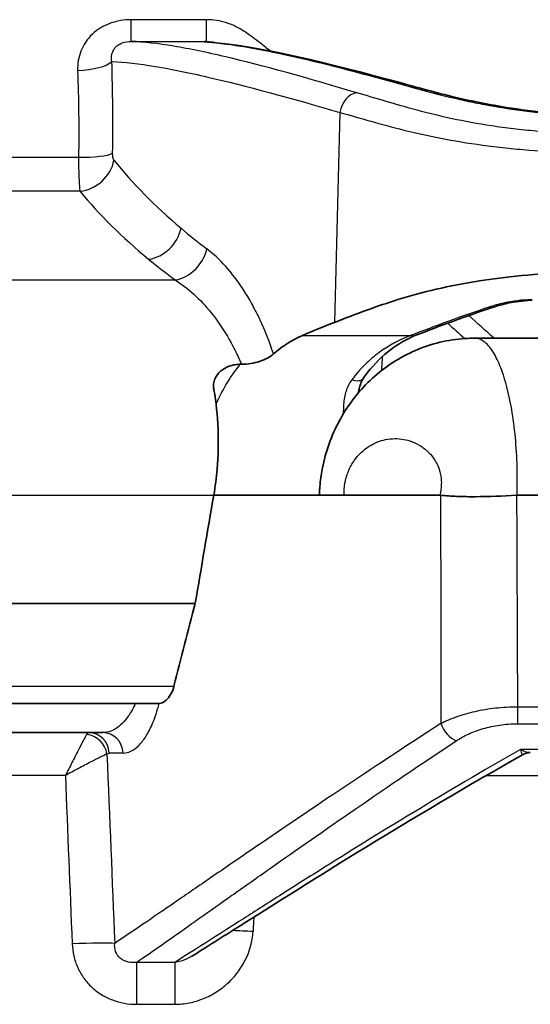
# Model space of a CAD drawing. Units: millimetres. Extents: x 36 to 2783, y 20 to 1284.
# Drawn here: x 1555 to 1573, y 484 to 519 of the extents above; entities that cross this region are included whole.
import ezdxf

# ---------------------------------------------------------------- set-up
doc = ezdxf.new("R2010")
doc.units = ezdxf.units.MM
doc.header["$LTSCALE"] = 2.5
doc.layers.add('Visible (ISO)', color=7, linetype='Continuous', lineweight=35)
doc.layers.add('Visible Narrow (ISO)', color=7, linetype='Continuous', lineweight=25)

msp = doc.modelspace()

# ---------------------------------------------------------------- linework, layer by layer
at = {"layer": 'Visible (ISO)'}
for p, q in [((1570.801, 507.771), (1586.589, 507.771)), ((1562.573, 506.853), (1562.543, 506.853)), ((1566.188, 505.533), (1566.188, 505.533)), ((1561.602, 502.231), (1566.199, 502.231)), ((1566.199, 502.231), (1569.567, 502.231)), ((1587.448, 502.231), (1572.294, 502.231)), ((1468.404, 498.412), (1560.946, 498.412)), ((1559.666, 494.882), (1469.685, 494.882)), ((1557.694, 493.849), (1471.656, 493.849))]:
    msp.add_line(p, q, dxfattribs=at)
for centre, major_axis, ratio, start_param, end_param in [((1605.391, 497.808), (-51.096, 0), 0.325004, 5.596903, 5.632861), ((1566.468, 506.656), (0.416, -0.291), 0.613769, 6.282803, 6.283183), ((3517.504, 166.058), (-1984.721, 0), 0.997564, 6.112564, 6.114521), ((1569.534, 501.972), (-0.225, -0.168), 0.878929, 3.892303, 4.007816), ((1572.284, 502.098), (0.189, 0.013), 0.703485, 1.471178, 1.556959), ((1605.391, 131.891), (0, -444.086), 0.177249, 3.741591, 3.753146)]:
    msp.add_ellipse(centre, major_axis=major_axis, ratio=ratio, start_param=start_param, end_param=end_param, dxfattribs=at)
for points, knots in [([(1561.396, 518.226), (1561.396, 518.226), (1561.402, 518.225), (1561.42, 518.224), (1561.434, 518.222), (1561.451, 518.221)], [0.06424734, 0.06424734, 0.06424734, 0.06424734, 0.07915243, 0.07915243, 0.0963829, 0.0963829, 0.0963829, 0.0963829]), ([(1568.285, 516.757), (1568.419, 516.721), (1568.554, 516.683), (1568.793, 516.618), (1568.897, 516.59), (1569.316, 516.476), (1569.643, 516.391), (1570.514, 516.181), (1571.092, 516.057), (1572.692, 515.788), (1573.824, 515.667), (1575.919, 515.543), (1576.89, 515.518), (1578.411, 515.504), (1578.966, 515.504), (1579.52, 515.504)], [0, 0, 0, 0, 0.068947, 0.068947, 0.120658, 0.120658, 0.275892, 0.275892, 0.509744, 0.509744, 0.864039, 0.864039, 1.154271, 1.154271, 1.320606, 1.320606, 1.320606, 1.320606]), ([(1565.863, 508.331), (1566.637, 508.638), (1567.373, 508.909), (1568.956, 509.399), (1569.88, 509.626), (1571.853, 509.934), (1572.933, 510.048), (1575.617, 510.167), (1576.805, 510.167), (1577.855, 510.167)], [0, 0, 0, 0, 0.377947, 0.377947, 0.8284, 0.8284, 1.191089, 1.191089, 1.513322, 1.513322, 1.513322, 1.513322]), ([(1572.826, 509.112), (1572.733, 509.107), (1572.641, 509.101), (1572.507, 509.089), (1572.462, 509.084), (1572.402, 509.077), (1572.386, 509.075), (1572.358, 509.072), (1572.346, 509.07), (1572.298, 509.064), (1572.262, 509.058), (1572.134, 509.038), (1572.045, 509.022), (1571.962, 509.003)], [0, 0, 0, 0, 0.02818979, 0.02818979, 0.04236678, 0.04236678, 0.04767963, 0.04767963, 0.05166409, 0.05166409, 0.0636231, 0.0636231, 0.09557233, 0.09557233, 0.09557233, 0.09557233]), ([(1563.702, 507.214), (1563.864, 507.355), (1564.033, 507.482), (1564.376, 507.697), (1564.549, 507.787), (1564.725, 507.863)], [0.6321642, 0.6321642, 0.6321642, 0.6321642, 0.7196774, 0.7196774, 0.8041477, 0.8041477, 0.8041477, 0.8041477]), ([(1565.323, 502.231), (1565.325, 502.27), (1565.326, 502.309), (1565.33, 502.377), (1565.332, 502.407), (1565.335, 502.458), (1565.337, 502.48), (1565.343, 502.568), (1565.35, 502.633), (1565.379, 502.896), (1565.411, 503.092), (1565.578, 503.873), (1565.796, 504.446), (1566.383, 505.482), (1566.76, 505.958), (1567.644, 506.767), (1568.165, 507.105), (1569.269, 507.579), (1569.868, 507.722), (1570.577, 507.768), (1570.689, 507.771), (1570.801, 507.771)], [0, 0, 0, 0, 0.0117328, 0.0117328, 0.0205322, 0.0205322, 0.0271316, 0.0271316, 0.0469327, 0.0469327, 0.1064112, 0.1064112, 0.2868895, 0.2868895, 0.4688392, 0.4688392, 0.656853, 0.656853, 0.8442817, 0.8442817, 0.879357, 0.879357, 0.879357, 0.879357]), ([(1568.728, 507.874), (1568.106, 507.627), (1567.52, 507.197), (1566.978, 506.496), (1566.931, 506.431), (1566.884, 506.365)], [0, 0, 0, 0, 0.3272512, 0.3272512, 0.35923, 0.35923, 0.35923, 0.35923]), ([(1562.573, 506.853), (1562.684, 506.853), (1562.795, 506.861), (1563.013, 506.894), (1563.119, 506.92), (1563.319, 506.986), (1563.412, 507.026), (1563.574, 507.115), (1563.644, 507.163), (1563.702, 507.214)], [0, 0, 0, 0, 0.033422, 0.033422, 0.067352, 0.067352, 0.1017966, 0.1017966, 0.1347609, 0.1347609, 0.1347609, 0.1347609]), ([(1562.543, 506.853), (1562.477, 506.853), (1562.41, 506.847), (1562.273, 506.824), (1562.203, 506.805), (1562.027, 506.738), (1561.927, 506.68), (1561.759, 506.534), (1561.693, 506.448), (1561.62, 506.29), (1561.602, 506.225), (1561.587, 506.1), (1561.588, 506.039), (1561.599, 505.98)], [-0.1555211, -0.1555211, -0.1555211, -0.1555211, -0.1356345, -0.1356345, -0.1138346, -0.1138346, -0.0780035, -0.0780035, -0.0425249, -0.0425249, -0.0200356, -0.0200356, -0.0000023, -0.0000023, -0.0000023, -0.0000023]), ([(1566.884, 506.365), (1566.809, 506.257), (1566.758, 506.123), (1566.717, 505.929), (1566.71, 505.888), (1566.704, 505.845)], [0, 0, 0, 0, 0.06494352, 0.06494352, 0.08180026, 0.08180026, 0.08180026, 0.08180026]), ([(1561.599, 505.98), (1561.601, 505.969), (1561.603, 505.959), (1561.763, 505.065), (1561.802, 504.085), (1561.693, 502.849), (1561.653, 502.54), (1561.602, 502.231)], [2.1070993, 2.1070993, 2.1070993, 2.1070993, 2.1105019, 2.1105019, 2.3915022, 2.3915022, 2.4834112, 2.4834112, 2.4834112, 2.4834112]), ([(1569.597, 502.229), (1569.775, 502.209), (1569.97, 502.195), (1570.176, 502.187), (1570.382, 502.179), (1570.601, 502.176), (1570.832, 502.178), (1571.296, 502.18), (1571.777, 502.2), (1572.278, 502.231)], [0, 0, 0, 0, 0.000751682, 0.000751682, 0.000751682, 0.001503363, 0.001503363, 0.001503363, 0.003006727, 0.003006727, 0.003006727, 0.003006727]), ([(1559.666, 494.882), (1559.674, 494.882), (1559.683, 494.882), (1559.748, 494.888), (1559.812, 494.912), (1559.935, 494.999), (1559.994, 495.062), (1560.089, 495.203), (1560.133, 495.288), (1560.179, 495.418), (1560.189, 495.454), (1560.199, 495.49)], [-0.1319676, -0.1319676, -0.1319676, -0.1319676, -0.127192, -0.127192, -0.0940118, -0.0940118, -0.0608315, -0.0608315, -0.0304158, -0.0304158, -0.0195275, -0.0195275, -0.0195275, -0.0195275]), ([(1572.487, 493.071), (1568.484, 490.802), (1565.045, 488.619), (1561.907, 486.637), (1561.34, 486.279), (1560.832, 485.961)], [0, 0, 0, 0, 1.79216, 1.79216, 2.232932, 2.232932, 2.232932, 2.232932]), ([(1572.761, 493.143), (1572.683, 493.143), (1572.6, 493.125), (1572.514, 493.085), (1572.5, 493.078), (1572.487, 493.071)], [0, 0, 0, 0, 0.0336778, 0.0336778, 0.04030268, 0.04030268, 0.04030268, 0.04030268])]:
    msp.add_open_spline(points, degree=3, knots=knots, dxfattribs=at)
for points in [[(1561.451, 518.221), (1563.171, 518.085), (1565.468, 517.531), (1568.285, 516.757)], [(1571.455, 508.865), (1570.5, 508.547), (1569.59, 508.215), (1568.728, 507.874)], [(1571.962, 509.003), (1571.777, 508.962), (1571.606, 508.915), (1571.455, 508.865)], [(1572.487, 493.071), (1572.487, 493.071), (1572.487, 493.071), (1572.487, 493.071)], [(1572.761, 493.143), (1572.761, 493.143), (1572.761, 493.143), (1572.761, 493.143)]]:
    msp.add_open_spline(points, degree=3, dxfattribs=at)
at = {"layer": 'Visible Narrow (ISO)'}
for p, q in [((1561.341, 519.014), (1558.69, 519.014)), ((1558.69, 518.247), (1558.69, 519.014)), ((1561.341, 518.247), (1561.341, 519.014)), ((1558.69, 518.247), (1561.341, 518.247)), ((1561.735, 518.191), (1561.735, 518.191)), ((1563.624, 517.884), (1563.623, 517.884)), ((1472.517, 514.16), (1556.833, 514.16)), ((1556.883, 512.96), (1472.468, 512.96)), ((1469.107, 509.826), (1560.244, 509.826)), ((1564.725, 507.863), (1568.541, 507.863)), ((1566.708, 503.645), (1566.708, 503.645)), ((1467.749, 502.231), (1561.602, 502.231)), ((1571.042, 502.18), (1571.042, 502.18)), ((1469.152, 495.49), (1560.199, 495.49)), ((1583.698, 494.75), (1572.309, 494.75)), ((1572.309, 494.75), (1572.309, 494.163)), ((1572.309, 494.163), (1583.698, 494.163)), ((1583.715, 493.253), (1572.414, 493.253)), ((1558.405, 493.127), (1557.915, 493.127)), ((1556.367, 492.331), (1472.984, 492.331)), ((1570.82, 492.331), (1570.82, 492.331)), ((1571.196, 492.331), (1585.272, 492.331)), ((1560.227, 485.739), (1558.875, 485.739)), ((1558.875, 485.739), (1558.875, 484.26)), ((1560.227, 485.739), (1560.227, 484.26)), ((1558.875, 484.26), (1560.227, 484.26))]:
    msp.add_line(p, q, dxfattribs=at)
for centre, major_axis, ratio, start_param, end_param in [((1561.391, 517.461), (0.06, 0.76), 0.9413, 0, 0.083769), ((1556.801, 517.625), (1.269, 0.042), 0.315798, 4.702064, 5.958377), ((1568.083, 516.023), (0.202, 0.735), 0.797396, 6.283099, 6.614566), ((1566.647, 515.69), (0.215, 0.731), 0.784484, 0.35792, 1.726044), ((1556.833, 514.386), (1.27, -0.016), 0.178062, 4.714702, 5.954563), ((1556.883, 514.146), (-0.984, -0.802), 0.89663, 0.939677, 2.329461), ((1594.033, 518.137), (38.149, -1.922), 0.433022, 3.505209, 3.657896), ((1593.751, 517.034), (39.133, -1.921), 0.422231, 3.504826, 3.657463), ((1559.31, 511.741), (-0.807, -0.98), 0.856725, 0.765792, 2.111462), ((1610.942, 519.638), (-55.003, -0.022), 0.36538, 0.407512, 0.447398), ((1560.244, 511.012), (-0.756, -1.02), 0.84119, 0.722292, 2.05456), ((1610.811, 518.544), (56.141, 0), 0.357487, 3.551009, 3.590965), ((1596.589, 500.617), (38.345, 1.995), 0.326055, 2.274056, 2.37414), ((1617.08, 491.713), (47.084, -16.133), 0.146992, 2.90587, 2.951285), ((1571.295, 509.347), (0.161, -0.482), 0.69739, 5.837395, 6.283185), ((1572.895, 508.543), (-1.953, -0.064), 0.304837, 4.749136, 5.265693), ((1571.852, 509.499), (0.11, -0.496), 0.55597, 5.902269, 6.283192), ((1568.541, 508.346), (0.187, -0.472), 0.750478, 5.796642, 6.283186), ((10160.704, -65.415), (-8612.235, 0.001), 0.999391, 6.216616, 6.216674), ((1566.468, 506.656), (0.416, -0.291), 0.613769, 5.117792, 6.282803), ((1586.127, 533.104), (-0.354, -507.719), 0.032574, 4.773259, 4.789174), ((1588.885, 530.981), (-1.059, 507.244), 0.032911, 1.627438, 1.642215), ((1570.15, 494.208), (-0.417, 0.638), 0.662752, 1.218931, 2.362454), ((1558.07, 479.785), (0.877, -14.064), 0.061721, 3.137744, 3.235206), ((1557.116, 493.052), (-0.513, 0.564), 0.913578, 4.073512, 5.500008), ((1557.197, 493.087), (0, 0.762), 0.943445, 4.764749, 6.283185), ((1557.694, 493.087), (0, 0.762), 0.9337, 4.764749, 6.283185), ((1530.112, 1852.436), (-56.748, 1884.786), 0.010101, 2.376053, 2.381185), ((1594.834, -2046.366), (9.257, 2894.977), 0.028503, 0.505026, 0.505388), ((1562.985, 486.758), (1.585, -0.087), 0.043558, 2.245205, 2.245232), ((1562.985, 486.758), (1.585, -0.087), 0.043554, 1.57318, 2.048641), ((1556.607, 486.326), (1.586, 0.064), 0.043584, 0.329245, 1.569033)]:
    msp.add_ellipse(centre, major_axis=major_axis, ratio=ratio, start_param=start_param, end_param=end_param, dxfattribs=at)
for points, knots in [([(1558.69, 519.014), (1558.437, 519.014), (1558.184, 518.972), (1557.951, 518.887), (1557.945, 518.885), (1557.939, 518.883), (1557.933, 518.88), (1557.823, 518.839), (1557.716, 518.787), (1557.616, 518.727), (1557.609, 518.723), (1557.602, 518.718), (1557.595, 518.714), (1557.498, 518.653), (1557.408, 518.585), (1557.326, 518.508), (1557.32, 518.502), (1557.313, 518.496), (1557.307, 518.489), (1557.226, 518.412), (1557.153, 518.325), (1557.09, 518.234), (1557.086, 518.227), (1557.082, 518.221), (1557.077, 518.214), (1557.016, 518.122), (1556.964, 518.024), (1556.922, 517.921), (1556.92, 517.916), (1556.918, 517.91), (1556.916, 517.905), (1556.874, 517.799), (1556.844, 517.689), (1556.825, 517.579), (1556.805, 517.463), (1556.797, 517.344), (1556.801, 517.224)], [0, 0, 0, 0, 0.000756601, 0.000756601, 0.000756601, 0.000776387, 0.000776387, 0.000776387, 0.001134901, 0.001134901, 0.001134901, 0.001160571, 0.001160571, 0.001160571, 0.001513201, 0.001513201, 0.001513201, 0.001540596, 0.001540596, 0.001540596, 0.001891501, 0.001891501, 0.001891501, 0.001916352, 0.001916352, 0.001916352, 0.002269802, 0.002269802, 0.002269802, 0.002288488, 0.002288488, 0.002288488, 0.002648102, 0.002648102, 0.002648102, 0.003026402, 0.003026402, 0.003026402, 0.003026402]), ([(1563.593, 517.909), (1563.478, 518.001), (1563.363, 518.093), (1563.247, 518.183), (1563.156, 518.254), (1563.064, 518.324), (1562.971, 518.393), (1562.877, 518.462), (1562.783, 518.529), (1562.685, 518.592), (1562.682, 518.594), (1562.679, 518.596), (1562.676, 518.598), (1562.581, 518.659), (1562.484, 518.717), (1562.383, 518.767), (1562.277, 518.819), (1562.167, 518.865), (1562.053, 518.902), (1561.823, 518.976), (1561.585, 519.014), (1561.341, 519.014)], [0.000249562, 0.000249562, 0.000249562, 0.000249562, 0.000702548, 0.000702548, 0.000702548, 0.001059439, 0.001059439, 0.001059439, 0.001417117, 0.001417117, 0.001417117, 0.001428159, 0.001428159, 0.001428159, 0.001776381, 0.001776381, 0.001776381, 0.002138029, 0.002138029, 0.002138029, 0.002866631, 0.002866631, 0.002866631, 0.002866631]), ([(1558.008, 517.537), (1557.992, 517.618), (1557.99, 517.7), (1558.007, 517.785), (1558.008, 517.793), (1558.01, 517.8), (1558.012, 517.808), (1558.021, 517.843), (1558.033, 517.876), (1558.049, 517.91), (1558.052, 517.917), (1558.056, 517.924), (1558.06, 517.931), (1558.078, 517.965), (1558.1, 517.998), (1558.127, 518.028), (1558.13, 518.032), (1558.134, 518.037), (1558.138, 518.041), (1558.169, 518.074), (1558.204, 518.104), (1558.244, 518.13), (1558.285, 518.156), (1558.33, 518.179), (1558.376, 518.196), (1558.478, 518.234), (1558.588, 518.248), (1558.69, 518.247)], [0, 0, 0, 0, 0.000318705, 0.000318705, 0.000318705, 0.000348249, 0.000348249, 0.000348249, 0.000478058, 0.000478058, 0.000478058, 0.000506439, 0.000506439, 0.000506439, 0.00063741, 0.00063741, 0.00063741, 0.000655793, 0.000655793, 0.000655793, 0.000800465, 0.000800465, 0.000800465, 0.000947256, 0.000947256, 0.000947256, 0.001274821, 0.001274821, 0.001274821, 0.001274821]), ([(1566.647, 516.434), (1564.891, 516.954), (1563.353, 517.388), (1561.361, 517.859), (1560.749, 517.986), (1559.636, 518.171), (1559.132, 518.229), (1558.69, 518.247)], [0, 0, 0, 0, 0.00879605, 0.00879605, 0.01319408, 0.01319408, 0.0175921, 0.0175921, 0.0175921, 0.0175921]), ([(1561.341, 518.247), (1561.327, 518.247), (1561.316, 518.246), (1561.306, 518.246), (1561.273, 518.243), (1561.262, 518.241), (1561.27, 518.237), (1561.271, 518.237), (1561.273, 518.237), (1561.275, 518.236), (1561.291, 518.232), (1561.331, 518.228), (1561.391, 518.223)], [0.001050089, 0.001050089, 0.001050089, 0.001050089, 0.001185252, 0.001185252, 0.001185252, 0.001650488, 0.001650488, 0.001650488, 0.001718079, 0.001718079, 0.001718079, 0.002250887, 0.002250887, 0.002250887, 0.002250887]), ([(1561.341, 518.247), (1561.443, 518.248), (1561.544, 518.233), (1561.641, 518.213), (1561.653, 518.21), (1561.664, 518.207), (1561.676, 518.205), (1561.685, 518.203), (1561.693, 518.201), (1561.702, 518.199)], [0.0000001442, 0.0000001442, 0.0000001442, 0.0000001442, 0.000328191, 0.000328191, 0.000328191, 0.0003675716, 0.0003675716, 0.0003675716, 0.0003972569, 0.0003972569, 0.0003972569, 0.0003972569]), ([(1561.391, 518.223), (1562.208, 518.158), (1563.176, 517.99), (1565.405, 517.493), (1566.667, 517.163), (1568.083, 516.77)], [0, 0, 0, 0, 0.00726374, 0.00726374, 0.01452747, 0.01452747, 0.01452747, 0.01452747]), ([(1558.008, 517.537), (1558.457, 517.516), (1558.969, 517.457), (1560.097, 517.272), (1560.715, 517.146), (1562.728, 516.68), (1564.28, 516.254), (1566.047, 515.743)], [0.00097247, 0.00097247, 0.00097247, 0.00097247, 0.005427, 0.005427, 0.00988152, 0.00988152, 0.01879057, 0.01879057, 0.01879057, 0.01879057]), ([(1568.083, 516.77), (1568.733, 516.59), (1569.411, 516.397), (1570.402, 516.171), (1570.608, 516.126), (1571.036, 516.039), (1571.26, 515.997), (1571.947, 515.877), (1572.429, 515.806), (1573.188, 515.717), (1573.447, 515.689), (1573.977, 515.641), (1574.249, 515.619), (1575.067, 515.562), (1575.618, 515.535), (1576.725, 515.498), (1577.282, 515.487), (1578.399, 515.476), (1578.96, 515.476), (1579.52, 515.476)], [0, 0, 0, 0, 0.00335072, 0.00335072, 0.0041884, 0.0041884, 0.00502608, 0.00502608, 0.00670145, 0.00670145, 0.00753913, 0.00753913, 0.00837681, 0.00837681, 0.01005217, 0.01005217, 0.01172753, 0.01172753, 0.01340289, 0.01340289, 0.01340289, 0.01340289]), ([(1577.994, 514.921), (1577.428, 514.921), (1576.861, 514.921), (1576.296, 514.928), (1575.73, 514.935), (1575.163, 514.949), (1574.604, 514.974), (1574.046, 514.998), (1573.496, 515.033), (1572.959, 515.08), (1572.691, 515.104), (1572.426, 515.131), (1572.164, 515.162), (1571.902, 515.193), (1571.644, 515.227), (1571.396, 515.264), (1570.901, 515.339), (1570.439, 515.425), (1570.006, 515.519), (1569.572, 515.612), (1569.165, 515.714), (1568.778, 515.817), (1568.391, 515.921), (1568.027, 516.026), (1567.674, 516.129), (1567.322, 516.233), (1566.981, 516.334), (1566.647, 516.434)], [0, 0, 0, 0, 0.00169813, 0.00169813, 0.00169813, 0.00339625, 0.00339625, 0.00339625, 0.00509438, 0.00509438, 0.00509438, 0.00594344, 0.00594344, 0.00594344, 0.00679251, 0.00679251, 0.00679251, 0.00849063, 0.00849063, 0.00849063, 0.01018876, 0.01018876, 0.01018876, 0.01188689, 0.01188689, 0.01188689, 0.01358501, 0.01358501, 0.01358501, 0.01358501]), ([(1566.047, 515.743), (1566.4, 515.641), (1566.76, 515.536), (1567.133, 515.431), (1567.506, 515.326), (1567.892, 515.221), (1568.304, 515.119), (1568.715, 515.017), (1569.147, 514.919), (1569.607, 514.829), (1570.067, 514.74), (1570.555, 514.658), (1571.078, 514.588), (1571.339, 514.552), (1571.61, 514.519), (1571.885, 514.49), (1572.16, 514.46), (1572.438, 514.434), (1572.72, 514.41), (1573.283, 514.363), (1573.858, 514.328), (1574.443, 514.303), (1575.028, 514.278), (1575.622, 514.262), (1576.214, 514.254), (1576.807, 514.246), (1577.4, 514.245), (1577.994, 514.245)], [-0.00000006, -0.00000006, -0.00000006, -0.00000006, 0.00177465, 0.00177465, 0.00177465, 0.00354936, 0.00354936, 0.00354936, 0.00532407, 0.00532407, 0.00532407, 0.00709878, 0.00709878, 0.00709878, 0.00798613, 0.00798613, 0.00798613, 0.00887349, 0.00887349, 0.00887349, 0.0106482, 0.0106482, 0.0106482, 0.01242291, 0.01242291, 0.01242291, 0.01419762, 0.01419762, 0.01419762, 0.01419762]), ([(1556.833, 514.16), (1556.833, 514.025), (1556.834, 513.896), (1556.836, 513.773), (1556.838, 513.65), (1556.841, 513.534), (1556.846, 513.43), (1556.85, 513.326), (1556.855, 513.231), (1556.862, 513.153), (1556.868, 513.074), (1556.875, 513.009), (1556.883, 512.96)], [0, 0, 0, 0, 0.000405495, 0.000405495, 0.000405495, 0.000810991, 0.000810991, 0.000810991, 0.001216486, 0.001216486, 0.001216486, 0.001621981, 0.001621981, 0.001621981, 0.001621981]), ([(1563.702, 507.214), (1563.565, 507.645), (1563.409, 508.043), (1563.237, 508.413), (1563.234, 508.419), (1563.231, 508.426), (1563.228, 508.433), (1563.142, 508.615), (1563.053, 508.79), (1562.961, 508.958), (1562.958, 508.963), (1562.955, 508.968), (1562.953, 508.973), (1562.859, 509.142), (1562.761, 509.305), (1562.662, 509.459), (1562.66, 509.462), (1562.658, 509.465), (1562.656, 509.468), (1562.25, 510.094), (1561.812, 510.577), (1561.356, 510.924)], [0, 0, 0, 0, 0.001535615, 0.001535615, 0.001535615, 0.001563403, 0.001563403, 0.001563403, 0.002323315, 0.002323315, 0.002323315, 0.002345104, 0.002345104, 0.002345104, 0.003111623, 0.003111623, 0.003111623, 0.003126806, 0.003126806, 0.003126806, 0.006253611, 0.006253611, 0.006253611, 0.006253611]), ([(1560.244, 509.826), (1560.684, 509.547), (1561.11, 509.163), (1561.711, 508.417), (1561.904, 508.139), (1562.261, 507.536), (1562.426, 507.209), (1562.573, 506.853)], [0, 0, 0, 0, 0.002657545, 0.002657545, 0.003986318, 0.003986318, 0.00531509, 0.00531509, 0.00531509, 0.00531509]), ([(1568.541, 507.863), (1568.149, 507.719), (1567.781, 507.524), (1567.435, 507.268), (1567.262, 507.14), (1567.094, 506.997), (1566.933, 506.837), (1566.771, 506.677), (1566.615, 506.5), (1566.468, 506.306)], [0, 0, 0, 0, 0.001790016, 0.001790016, 0.001790016, 0.002685024, 0.002685024, 0.002685024, 0.003580032, 0.003580032, 0.003580032, 0.003580032]), ([(1572.294, 502.231), (1572.306, 502.604), (1572.305, 502.976), (1572.281, 503.701), (1572.257, 504.059), (1572.188, 504.739), (1572.142, 505.065), (1572.032, 505.669), (1571.968, 505.946), (1571.86, 506.327), (1571.822, 506.448), (1571.743, 506.674), (1571.702, 506.779), (1571.576, 507.071), (1571.486, 507.235), (1571.345, 507.436), (1571.296, 507.496), (1571.199, 507.596), (1571.15, 507.638), (1571.002, 507.738), (1570.902, 507.771), (1570.801, 507.771)], [0, 0, 0, 0, 0.001119321, 0.001119321, 0.002238642, 0.002238642, 0.003357962, 0.003357962, 0.004477283, 0.004477283, 0.005036944, 0.005036944, 0.005596604, 0.005596604, 0.006715925, 0.006715925, 0.007275585, 0.007275585, 0.007835246, 0.007835246, 0.008944524, 0.008944524, 0.008944524, 0.008944524]), ([(1566.468, 506.306), (1566.375, 506.184), (1566.311, 506.05), (1566.265, 505.905), (1566.22, 505.76), (1566.193, 505.605), (1566.18, 505.447), (1566.18, 505.444), (1566.179, 505.44), (1566.179, 505.436), (1566.17, 505.327), (1566.167, 505.215), (1566.169, 505.1)], [0, 0, 0, 0, 0.000567856, 0.000567856, 0.000567856, 0.001135712, 0.001135712, 0.001135712, 0.001148996, 0.001148996, 0.001148996, 0.0015416, 0.0015416, 0.0015416, 0.0015416]), ([(1566.199, 502.231), (1566.197, 502.29), (1566.197, 502.349), (1566.2, 502.408), (1566.202, 502.445), (1566.204, 502.482), (1566.208, 502.519), (1566.212, 502.556), (1566.217, 502.593), (1566.223, 502.629), (1566.226, 502.648), (1566.229, 502.667), (1566.233, 502.686), (1566.243, 502.739), (1566.255, 502.791), (1566.269, 502.842), (1566.289, 502.912), (1566.311, 502.979), (1566.337, 503.045), (1566.345, 503.066), (1566.354, 503.087), (1566.363, 503.107), (1566.368, 503.119), (1566.373, 503.131), (1566.379, 503.143), (1566.393, 503.175), (1566.408, 503.206), (1566.424, 503.237), (1566.456, 503.298), (1566.49, 503.356), (1566.527, 503.411), (1566.538, 503.429), (1566.55, 503.446), (1566.562, 503.463), (1566.626, 503.554), (1566.697, 503.637), (1566.77, 503.71), (1566.783, 503.723), (1566.796, 503.736), (1566.809, 503.748), (1566.885, 503.82), (1566.964, 503.882), (1567.046, 503.937), (1567.058, 503.945), (1567.069, 503.952), (1567.081, 503.96), (1567.167, 504.014), (1567.257, 504.061), (1567.346, 504.098), (1567.355, 504.101), (1567.364, 504.105), (1567.373, 504.108), (1567.467, 504.145), (1567.562, 504.173), (1567.658, 504.193), (1567.763, 504.215), (1567.87, 504.226), (1567.978, 504.227), (1568.086, 504.228), (1568.192, 504.219), (1568.298, 504.2), (1568.395, 504.182), (1568.492, 504.156), (1568.587, 504.12), (1568.596, 504.117), (1568.605, 504.114), (1568.613, 504.11), (1568.716, 504.07), (1568.816, 504.019), (1568.913, 503.956), (1568.961, 503.925), (1569.008, 503.891), (1569.054, 503.853), (1569.086, 503.827), (1569.118, 503.799), (1569.149, 503.769), (1569.162, 503.756), (1569.174, 503.744), (1569.187, 503.731), (1569.258, 503.658), (1569.324, 503.577), (1569.383, 503.485), (1569.394, 503.467), (1569.405, 503.45), (1569.416, 503.431), (1569.449, 503.375), (1569.48, 503.315), (1569.506, 503.252), (1569.524, 503.209), (1569.541, 503.164), (1569.555, 503.118), (1569.562, 503.097), (1569.568, 503.076), (1569.573, 503.055), (1569.592, 502.987), (1569.605, 502.916), (1569.614, 502.844), (1569.62, 502.791), (1569.624, 502.737), (1569.625, 502.683), (1569.625, 502.664), (1569.625, 502.645), (1569.624, 502.626), (1569.622, 502.492), (1569.602, 502.359), (1569.567, 502.231)], [0, 0, 0, 0, 0.000177988, 0.000177988, 0.000177988, 0.00028853, 0.00028853, 0.00028853, 0.000399519, 0.000399519, 0.000399519, 0.000458663, 0.000458663, 0.000458663, 0.000622357, 0.000622357, 0.000622357, 0.000846534, 0.000846534, 0.000846534, 0.000917326, 0.000917326, 0.000917326, 0.000959567, 0.000959567, 0.000959567, 0.001073182, 0.001073182, 0.001073182, 0.001302097, 0.001302097, 0.001302097, 0.001375989, 0.001375989, 0.001375989, 0.001765981, 0.001765981, 0.001765981, 0.001834652, 0.001834652, 0.001834652, 0.002236244, 0.002236244, 0.002236244, 0.002293314, 0.002293314, 0.002293314, 0.002711532, 0.002711532, 0.002711532, 0.002751977, 0.002751977, 0.002751977, 0.00318927, 0.00318927, 0.00318927, 0.003668738, 0.003668738, 0.003668738, 0.004148674, 0.004148674, 0.004148674, 0.004586629, 0.004586629, 0.004586629, 0.004626753, 0.004626753, 0.004626753, 0.005102033, 0.005102033, 0.005102033, 0.005338159, 0.005338159, 0.005338159, 0.005503955, 0.005503955, 0.005503955, 0.005572855, 0.005572855, 0.005572855, 0.005962617, 0.005962617, 0.005962617, 0.006036387, 0.006036387, 0.006036387, 0.006264715, 0.006264715, 0.006264715, 0.00642128, 0.00642128, 0.00642128, 0.006490619, 0.006490619, 0.006490619, 0.006714443, 0.006714443, 0.006714443, 0.006879943, 0.006879943, 0.006879943, 0.006936903, 0.006936903, 0.006936903, 0.007338606, 0.007338606, 0.007338606, 0.007338606]), ([(1558.839, 494.882), (1558.805, 494.805), (1558.77, 494.733), (1558.733, 494.666), (1558.729, 494.66), (1558.726, 494.654), (1558.723, 494.648), (1558.654, 494.523), (1558.578, 494.411), (1558.499, 494.314), (1558.496, 494.31), (1558.493, 494.306), (1558.49, 494.302), (1558.41, 494.205), (1558.327, 494.124), (1558.242, 494.058), (1558.24, 494.056), (1558.237, 494.054), (1558.235, 494.052), (1558.148, 493.985), (1558.057, 493.934), (1557.967, 493.9), (1557.876, 493.866), (1557.785, 493.849), (1557.694, 493.849)], [0.002155241, 0.002155241, 0.002155241, 0.002155241, 0.002477987, 0.002477987, 0.002477987, 0.002505443, 0.002505443, 0.002505443, 0.00310766, 0.00310766, 0.00310766, 0.003131804, 0.003131804, 0.003131804, 0.003740434, 0.003740434, 0.003740434, 0.003758165, 0.003758165, 0.003758165, 0.004384526, 0.004384526, 0.004384526, 0.005010887, 0.005010887, 0.005010887, 0.005010887]), ([(1558.405, 493.127), (1558.496, 493.127), (1558.588, 493.149), (1558.679, 493.193), (1558.769, 493.237), (1558.858, 493.301), (1558.945, 493.386), (1559.032, 493.471), (1559.116, 493.577), (1559.197, 493.703), (1559.199, 493.705), (1559.2, 493.707), (1559.202, 493.709), (1559.282, 493.835), (1559.357, 493.979), (1559.427, 494.139), (1559.428, 494.142), (1559.429, 494.145), (1559.431, 494.148), (1559.5, 494.31), (1559.564, 494.49), (1559.62, 494.685), (1559.621, 494.689), (1559.622, 494.692), (1559.623, 494.696), (1559.64, 494.756), (1559.657, 494.818), (1559.673, 494.882)], [0, 0, 0, 0, 0.000761376, 0.000761376, 0.000761376, 0.00151325, 0.00151325, 0.00151325, 0.002271539, 0.002271539, 0.002271539, 0.002284128, 0.002284128, 0.002284128, 0.003031485, 0.003031485, 0.003031485, 0.003045504, 0.003045504, 0.003045504, 0.00379354, 0.00379354, 0.00379354, 0.00380688, 0.00380688, 0.00380688, 0.004039386, 0.004039386, 0.004039386, 0.004039386]), ([(1572.309, 494.75), (1572.049, 494.75), (1571.789, 494.736), (1571.287, 494.681), (1571.045, 494.64), (1570.581, 494.537), (1570.364, 494.474), (1569.963, 494.333), (1569.779, 494.254), (1569.61, 494.168)], [0, 0, 0, 0, 0.000778412, 0.000778412, 0.001556824, 0.001556824, 0.002335236, 0.002335236, 0.003113648, 0.003113648, 0.003113648, 0.003113648]), ([(1569.61, 494.168), (1568.346, 493.354), (1567.158, 492.569), (1564.927, 491.074), (1563.884, 490.364), (1562.433, 489.37), (1561.968, 489.051), (1561.076, 488.438), (1560.649, 488.144), (1559.437, 487.311), (1558.723, 486.823), (1558.107, 486.409)], [0, 0, 0, 0, 0.00595907, 0.00595907, 0.01191814, 0.01191814, 0.01489768, 0.01489768, 0.01787721, 0.01787721, 0.02383628, 0.02383628, 0.02383628, 0.02383628]), ([(1570.15, 493.56), (1570.282, 493.647), (1570.425, 493.727), (1570.583, 493.8), (1570.74, 493.872), (1570.912, 493.937), (1571.098, 493.992), (1571.284, 494.046), (1571.478, 494.089), (1571.681, 494.118), (1571.884, 494.147), (1572.097, 494.163), (1572.309, 494.163)], [0, 0, 0, 0, 0.000624271, 0.000624271, 0.000624271, 0.001248541, 0.001248541, 0.001248541, 0.001872812, 0.001872812, 0.001872812, 0.002497082, 0.002497082, 0.002497082, 0.002497082]), ([(1557.116, 493.782), (1557.087, 493.732), (1557.046, 493.657), (1556.943, 493.462), (1556.883, 493.347), (1556.749, 493.087), (1556.677, 492.945), (1556.525, 492.646), (1556.445, 492.487), (1556.367, 492.331)], [0, 0, 0, 0, 0.000524186, 0.000524186, 0.001048372, 0.001048372, 0.001572559, 0.001572559, 0.002096745, 0.002096745, 0.002096745, 0.002096745]), ([(1558.875, 485.739), (1559.444, 486.132), (1560.096, 486.59), (1560.828, 487.108), (1560.877, 487.143), (1560.927, 487.178), (1560.978, 487.213), (1561.333, 487.464), (1561.706, 487.729), (1562.093, 488.003), (1562.139, 488.035), (1562.184, 488.067), (1562.23, 488.099), (1562.631, 488.382), (1563.047, 488.677), (1563.479, 488.981), (1563.518, 489.009), (1563.557, 489.036), (1563.596, 489.064), (1564.525, 489.718), (1565.524, 490.417), (1566.592, 491.152), (1566.614, 491.168), (1566.636, 491.183), (1566.658, 491.198), (1567.75, 491.95), (1568.913, 492.741), (1570.15, 493.56)], [0.00126126, 0.00126126, 0.00126126, 0.00126126, 0.00683932, 0.00683932, 0.00683932, 0.00721653, 0.00721653, 0.00721653, 0.0098828, 0.0098828, 0.0098828, 0.01019417, 0.01019417, 0.01019417, 0.01292569, 0.01292569, 0.01292569, 0.0131718, 0.0131718, 0.0131718, 0.01900693, 0.01900693, 0.01900693, 0.01912708, 0.01912708, 0.01912708, 0.02508235, 0.02508235, 0.02508235, 0.02508235]), ([(1572.414, 493.253), (1571.08, 492.492), (1569.823, 491.747), (1567.457, 490.314), (1566.348, 489.625), (1564.8, 488.652), (1564.304, 488.337), (1563.36, 487.737), (1562.912, 487.451), (1561.638, 486.637), (1560.883, 486.153), (1560.227, 485.739)], [0, 0, 0, 0, 0.00591266, 0.00591266, 0.01182531, 0.01182531, 0.01478164, 0.01478164, 0.01773797, 0.01773797, 0.02365063, 0.02365063, 0.02365063, 0.02365063]), ([(1572.414, 493.253), (1572.429, 493.182), (1572.444, 493.128), (1572.458, 493.097), (1572.468, 493.076), (1572.478, 493.066), (1572.487, 493.071)], [-0.0000103619, -0.0000103619, -0.0000103619, -0.0000103619, 0.000406711, 0.000406711, 0.000406711, 0.0007046828, 0.0007046828, 0.0007046828, 0.0007046828]), ([(1572.761, 493.143), (1572.736, 493.143), (1572.711, 493.145), (1572.685, 493.149), (1572.598, 493.163), (1572.506, 493.199), (1572.414, 493.253)], [0.0011269277, 0.0011269277, 0.0011269277, 0.0011269277, 0.0012488328, 0.0012488328, 0.0012488328, 0.0016651104, 0.0016651104, 0.0016651104, 0.0016651104]), ([(1557.835, 493.092), (1557.779, 493.068), (1557.699, 493.031), (1557.496, 492.931), (1557.379, 492.872), (1557.117, 492.735), (1556.974, 492.66), (1556.677, 492.5), (1556.52, 492.415), (1556.367, 492.331)], [0, 0, 0, 0, 0.000524162, 0.000524162, 0.001048324, 0.001048324, 0.001572486, 0.001572486, 0.002096648, 0.002096648, 0.002096648, 0.002096648]), ([(1560.227, 484.26), (1560.401, 484.26), (1560.572, 484.278), (1560.741, 484.311), (1560.909, 484.345), (1561.076, 484.395), (1561.236, 484.46), (1561.396, 484.525), (1561.548, 484.604), (1561.693, 484.697), (1561.839, 484.789), (1561.977, 484.896), (1562.103, 485.013), (1562.229, 485.13), (1562.344, 485.257), (1562.448, 485.395), (1562.551, 485.532), (1562.643, 485.681), (1562.719, 485.835), (1562.795, 485.988), (1562.856, 486.148), (1562.901, 486.315), (1562.947, 486.481), (1562.975, 486.654), (1562.985, 486.828)], [0, 0, 0, 0, 0.000514441, 0.000514441, 0.000514441, 0.001028881, 0.001028881, 0.001028881, 0.001543322, 0.001543322, 0.001543322, 0.002057762, 0.002057762, 0.002057762, 0.002572203, 0.002572203, 0.002572203, 0.003086644, 0.003086644, 0.003086644, 0.003601084, 0.003601084, 0.003601084, 0.004115525, 0.004115525, 0.004115525, 0.004115525]), ([(1556.607, 486.395), (1556.613, 486.25), (1556.632, 486.108), (1556.664, 485.969), (1556.697, 485.83), (1556.743, 485.692), (1556.802, 485.56), (1556.861, 485.429), (1556.932, 485.305), (1557.015, 485.189), (1557.099, 485.072), (1557.195, 484.962), (1557.3, 484.864), (1557.405, 484.766), (1557.519, 484.679), (1557.641, 484.603), (1557.764, 484.527), (1557.894, 484.463), (1558.028, 484.413), (1558.296, 484.311), (1558.585, 484.26), (1558.875, 484.26)], [0, 0, 0, 0, 0.000429351, 0.000429351, 0.000429351, 0.000858703, 0.000858703, 0.000858703, 0.001288054, 0.001288054, 0.001288054, 0.001717406, 0.001717406, 0.001717406, 0.002146757, 0.002146757, 0.002146757, 0.002576109, 0.002576109, 0.002576109, 0.003434812, 0.003434812, 0.003434812, 0.003434812]), ([(1558.875, 485.739), (1558.782, 485.728), (1558.685, 485.73), (1558.591, 485.75), (1558.579, 485.753), (1558.568, 485.755), (1558.556, 485.758), (1558.509, 485.77), (1558.462, 485.788), (1558.417, 485.811), (1558.383, 485.828), (1558.35, 485.849), (1558.319, 485.873), (1558.312, 485.879), (1558.305, 485.884), (1558.299, 485.89), (1558.263, 485.921), (1558.231, 485.956), (1558.205, 485.994), (1558.179, 486.033), (1558.157, 486.075), (1558.141, 486.119), (1558.106, 486.215), (1558.098, 486.313), (1558.107, 486.409)], [0.000000004, 0.000000004, 0.000000004, 0.000000004, 0.000310422, 0.000310422, 0.000310422, 0.000347863, 0.000347863, 0.000347863, 0.00050255, 0.00050255, 0.00050255, 0.000620843, 0.000620843, 0.000620843, 0.000646665, 0.000646665, 0.000646665, 0.000786489, 0.000786489, 0.000786489, 0.000928283, 0.000928283, 0.000928283, 0.001241687, 0.001241687, 0.001241687, 0.001241687]), ([(1560.832, 485.961), (1560.775, 485.925), (1560.716, 485.893), (1560.655, 485.865), (1560.651, 485.862), (1560.646, 485.86), (1560.642, 485.858), (1560.512, 485.799), (1560.375, 485.756), (1560.227, 485.739)], [0.0013069274, 0.0013069274, 0.0013069274, 0.0013069274, 0.0015434876, 0.0015434876, 0.0015434876, 0.0015608396, 0.0015608396, 0.0015608396, 0.0020579834, 0.0020579834, 0.0020579834, 0.0020579834])]:
    msp.add_open_spline(points, degree=3, knots=knots, dxfattribs=at)
for points in [[(1558.034, 514.297), (1558.05, 515.396), (1558.04, 516.476), (1558.008, 517.537)], [(1556.801, 517.224), (1556.835, 516.221), (1556.848, 515.2), (1556.833, 514.16)], [(1566.047, 515.743), (1565.986, 513.272), (1565.924, 510.802), (1565.863, 508.331)], [(1558.082, 514.057), (1558.052, 514.096), (1558.033, 514.189), (1558.034, 514.297)], [(1571.483, 507.771), (1571.187, 508.038), (1570.892, 508.304), (1570.597, 508.571)], [(1569.849, 508.302), (1570.05, 508.121), (1570.25, 507.94), (1570.45, 507.76)], [(1561.681, 505.452), (1561.931, 505.994), (1562.222, 506.466), (1562.543, 506.853)], [(1557.835, 493.092), (1557.86, 493.115), (1557.887, 493.127), (1557.915, 493.127)], [(1556.367, 492.331), (1556.447, 490.352), (1556.527, 488.374), (1556.607, 486.395)]]:
    msp.add_open_spline(points, degree=3, dxfattribs=at)

doc.saveas('drawing.dxf')
